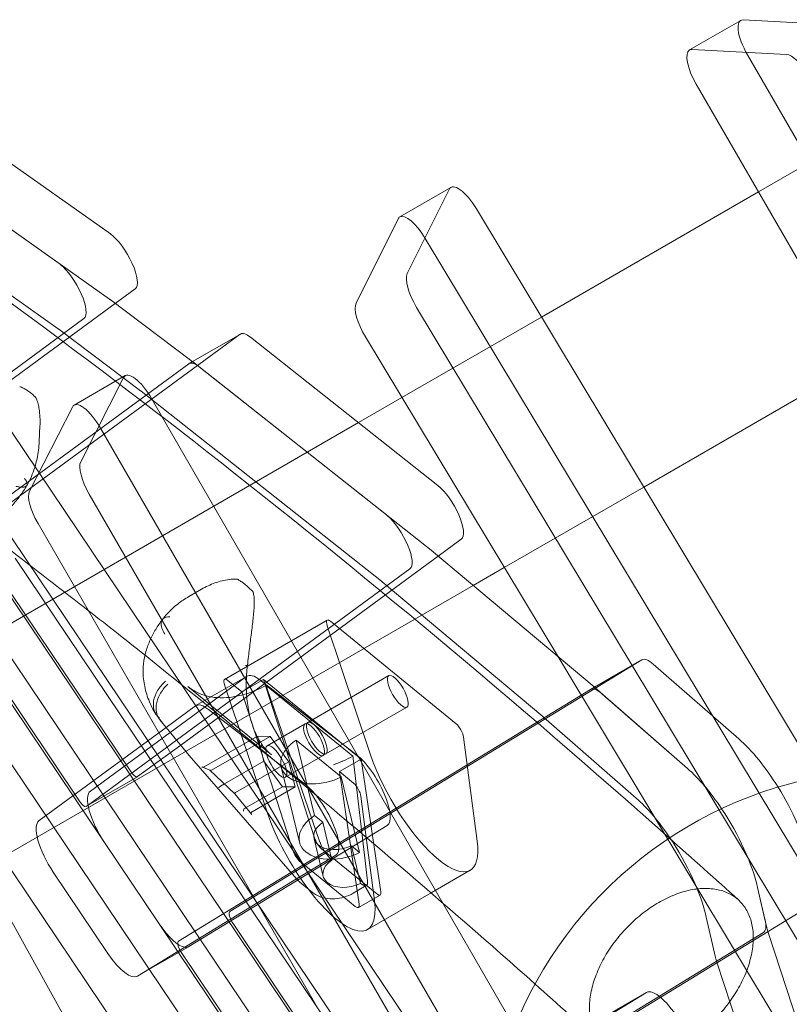
# Model space of a CAD drawing. Extents: x 119528 to 131763, y -162356 to -149839.
# Drawn here: x 128137 to 128370, y -152805 to -152507 of the extents above; entities that cross this region are included whole.
import ezdxf

# ---------------------------------------------------------------- set-up
doc = ezdxf.new("R2010")
doc.units = 0
doc.header["$LTSCALE"] = 350
doc.header["$MEASUREMENT"] = 0
doc.layers.get('0').update_dxf_attribs({"linetype": 'CONTINUOUS'})
doc.layers.add('BEM', color=7, linetype='CONTINUOUS', lineweight=35)

# ---------------------------------------------------------------- blocks, each defined once
blk = doc.blocks.new('A$C07DC4051')
at = {"color": 0, "linetype": 'Continuous', "lineweight": 0}
for p, q in [((114064.3, -148047.51), (114079.76, -148038.58)), ((114080.53, -148038.42), (114109.04, -148039.92)), ((114093.57, -148048.84), (114065.06, -148047.34)), ((114391.56, -148585.46), (114081.8, -148048.95)), ((114066.34, -148057.88), (114199.19, -148287.98)), ((113889.27, -148103.13), (113829.36, -148060.72)), ((114085.11, -148090.38), (114127.23, -148066.07)), ((113888.96, -148122.85), (113812.14, -148068.48)), ((113813.85, -148069.68), (113873.76, -148112.08)), ((113873.44, -148131.81), (113796.63, -148077.44)), ((113976.71, -148097.98), (113992.17, -148089.05)), ((113978.98, -148115.1), (113991.64, -148089.65)), ((114019.53, -148128.24), (114085.11, -148090.38)), ((113999.87, -148095.55), (114103.2, -148267.35)), ((113963.52, -148124.03), (113976.18, -148098.57)), ((113984.4, -148104.48), (114313.11, -148650.96)), ((113890.69, -148124.15), (113896.73, -148119.71)), ((113614.21, -148326.99), (113890.69, -148124.15)), ((113913.88, -148141.57), (113889.15, -148122.99)), ((114046.94, -148233.6), (113981.81, -148125.33)), ((113881.22, -148128.67), (113598.7, -148335.95)), ((113977.37, -148152.58), (114019.53, -148128.24)), ((113898.37, -148150.53), (113873.64, -148131.95)), ((113928.46, -148133.45), (113847.74, -148192.66)), ((113914.09, -148141.73), (113928.56, -148133.38)), ((113988.22, -148179.14), (113931.59, -148134.34)), ((114024.44, -148230.83), (113966.35, -148134.26)), ((114176.72, -148634.91), (113843.59, -148139.56)), ((113913.04, -148142.34), (113914.09, -148141.73)), ((113986.68, -148199.16), (113914.07, -148141.72)), ((113835.23, -148199.42), (113912.94, -148142.4)), ((113916.07, -148143.29), (113972.71, -148188.1)), ((114050.46, -148179.67), (114115.11, -148142.34)), ((113878.3, -148154.9), (113893.76, -148145.97)), ((113880.28, -148171.99), (113893.24, -148146.55)), ((113828.07, -148148.52), (113904.45, -148262.09)), ((113971.16, -148208.12), (113898.56, -148150.68)), ((113901.72, -148152.92), (114211.48, -148689.43)), ((113964.24, -148160.17), (113977.37, -148152.58)), ((113864.82, -148180.92), (113877.78, -148155.47)), ((113823.09, -148241.66), (113964.24, -148160.17)), ((113867.74, -148165.88), (113867.96, -148161.19)), ((113886.26, -148161.85), (114196.02, -148698.36)), ((113896.14, -148267.98), (113830.96, -148171.06)), ((114008.3, -148204.01), (114050.46, -148179.67)), ((114192.6, -148718.29), (113882.84, -148181.78)), ((114177.14, -148727.22), (113867.38, -148190.71)), ((113988.33, -148200.55), (113995.3, -148195.44)), ((113826.36, -148196.24), (113887.47, -148287.11)), ((113848.73, -148196.26), (113895.39, -148265.65)), ((114125.47, -148595.21), (113860.48, -148201.18)), ((113910.49, -148257.66), (113988.33, -148200.55)), ((114035.45, -148240.07), (113986.91, -148199.35)), ((113979.78, -148204.4), (113909.25, -148256.15)), ((113998.92, -148209.42), (114008.3, -148204.01)), ((113879.88, -148274.6), (113833.21, -148205.21)), ((113844.97, -148210.14), (114109.96, -148604.17)), ((114109.96, -148604.17), (113844.97, -148210.14)), ((113856.65, -148291.56), (113998.92, -148209.42)), ((113912.95, -148212.75), (113916.78, -148210.54)), ((114019.94, -148249.02), (113971.4, -148208.31)), ((113829.46, -148219.1), (114094.44, -148613.12)), ((114094.44, -148613.12), (113829.46, -148219.1)), ((113923.78, -148237.79), (113954.8, -148219.88)), ((113954.78, -148221.56), (113967.77, -148260.31)), ((113993.75, -148251.24), (113955.75, -148220.2)), ((113811.92, -148225.31), (113886.48, -148359.96)), ((113813.94, -148228.05), (113902.65, -148359.96)), ((114209.7, -148538.82), (114024.44, -148230.83)), ((114049.88, -148231.9), (113925.35, -148308.01)), ((114035.57, -148240.17), (114049.91, -148231.89)), ((114222.15, -148524.89), (114046.94, -148233.6)), ((114079.19, -148255.77), (114053.34, -148233.19)), ((113930.47, -148236.87), (113907.35, -148253.83)), ((113915.09, -148245.74), (113930.6, -148236.79)), ((113948.89, -148250.8), (113973.38, -148236.66)), ((113937.94, -148260.6), (113912.7, -148239.98)), ((113936.75, -148278.23), (113923.76, -148239.47)), ((113924.72, -148238.11), (113928.95, -148241.57)), ((113928.95, -148241.57), (113935.49, -148237.8)), ((113963.68, -148260.63), (113934.44, -148237.95)), ((113935.49, -148237.8), (113965.02, -148261.92)), ((113950.92, -148285.67), (113935.49, -148237.8)), ((113962.54, -148261.02), (113936.33, -148239.62)), ((113952.6, -148287.01), (113936.58, -148240.4)), ((114034.39, -148240.84), (114035.57, -148240.17)), ((114063.67, -148264.73), (114035.63, -148240.22)), ((113944.39, -148289.44), (113928.95, -148241.57)), ((113943.83, -148296.19), (114034.37, -148240.86)), ((114037.83, -148242.14), (114063.67, -148264.73)), ((113906.11, -148252.32), (113914.96, -148245.83)), ((113954.39, -148260.33), (113978.88, -148246.18)), ((113918.93, -148246.91), (113948.17, -148269.58)), ((114048.16, -148273.68), (114020.12, -148249.18)), ((113867.69, -148280.51), (113906.11, -148252.32)), ((113904.22, -148250), (113913.54, -148261.4)), ((113936.64, -148257.87), (113948.07, -148251.27)), ((113907.35, -148253.83), (113883.21, -148271.55)), ((113933.73, -148254.96), (113917.63, -148264.26)), ((113937.54, -148255.03), (113919.82, -148265.26)), ((113933.73, -148254.96), (113935.58, -148262.57)), ((113937.54, -148255.03), (113933.73, -148254.96)), ((113943.21, -148262.7), (113937.54, -148255.03)), ((114000.09, -148286.72), (113996.01, -148255.23)), ((113909.25, -148256.15), (113882.49, -148275.78)), ((113897.47, -148267.21), (113910.49, -148257.66)), ((113950.94, -148278.98), (113945.39, -148256.17)), ((113945.39, -148256.17), (113959.02, -148267.3)), ((113942.14, -148267.4), (113953.57, -148260.8)), ((113904.45, -148262.09), (113932.18, -148303.31)), ((113945.61, -148298.23), (113913.74, -148261.63)), ((113935.58, -148262.57), (113923.73, -148269.41)), ((113943.21, -148262.7), (113927.1, -148272)), ((113935.58, -148262.57), (113941.24, -148270.24)), ((113940.88, -148264.22), (113946.42, -148287.03)), ((113945.05, -148270.31), (113943.21, -148262.7)), ((113965.02, -148261.92), (113958.49, -148265.7)), ((113962.64, -148261.68), (113966.95, -148298.74)), ((113965.02, -148261.92), (113970.97, -148302.04)), ((113882.51, -148275.85), (113897.44, -148267.23)), ((113917.05, -148264.34), (113919.4, -148265.28)), ((113919.35, -148265.23), (113926.87, -148272.4)), ((113919.4, -148265.28), (113919.46, -148265.3)), ((113958.49, -148265.7), (113962.72, -148269.15)), ((113958.49, -148265.7), (113960.69, -148280.57)), ((113959.02, -148267.3), (113964.57, -148290.11)), ((113923.48, -148308.63), (113896.14, -148267.98)), ((113923.73, -148269.41), (113922.57, -148270.07)), ((113941.24, -148270.24), (113930.28, -148276.56)), ((113941.24, -148270.24), (113945.05, -148270.31)), ((113926.86, -148272.39), (113926.87, -148272.39)), ((113926.87, -148272.39), (113931.93, -148278.58)), ((113945.05, -148270.31), (113932.05, -148277.81)), ((113964.99, -148273.15), (113966.6, -148285.57)), ((113881.92, -148276.19), (113882.51, -148275.85)), ((113882.49, -148275.78), (113881.96, -148276.17)), ((113930.28, -148276.56), (113929.72, -148276.89)), ((113953.41, -148281), (113950.94, -148278.98)), ((113912.93, -148318.59), (113972.87, -148281.96)), ((113956.18, -148292.41), (113953.41, -148281)), ((113960.69, -148280.57), (113964.43, -148305.81)), ((113887.47, -148287.11), (113904.04, -148311.74)), ((113887.47, -148287.11), (113904.04, -148311.74)), ((113950.8, -148285.97), (113953.57, -148297.37)), ((113964.57, -148290.11), (113962.09, -148288.09)), ((113962.09, -148288.09), (113964.87, -148299.5)), ((113966.6, -148285.57), (113969.07, -148304.63)), ((113957.36, -148290.91), (113945.53, -148298.14)), ((113969.78, -148302.68), (113953.09, -148289.05)), ((113959.81, -148303.64), (113946.56, -148292.82)), ((113956.03, -148292.28), (113956.18, -148292.41)), ((113888.52, -148320.7), (113871.96, -148296.07)), ((113909.83, -148316.97), (113943.83, -148296.19)), ((113986.17, -148302.35), (113997.97, -148295.53)), ((113945.53, -148298.14), (113897.42, -148327.55)), ((113946.52, -148299.11), (113950.3, -148302.2)), ((113964.87, -148299.5), (113965.02, -148299.62)), ((113962.63, -148302.44), (113963.83, -148301.74)), ((113963.83, -148301.74), (113966.59, -148300.15)), ((113970.75, -148303.01), (113964.22, -148306.78)), ((113966.94, -148313.45), (113986.17, -148302.35)), ((114084.88, -148300.7), (114087.1, -148310.36)), ((114087.7, -148312.95), (114084.88, -148300.7)), ((113932.18, -148303.31), (114161.2, -148643.86)), ((113963.25, -148306.45), (113959.81, -148303.64)), ((113975.27, -148382.95), (114102.13, -148305.42)), ((114116.8, -148596.09), (113923.48, -148308.63)), ((113904.04, -148311.74), (114108.21, -148615.33)), ((113926.31, -148311.62), (113973.22, -148381.37)), ((114072.19, -148321.91), (114069.37, -148309.66)), ((114086.62, -148314.37), (113959.76, -148391.91)), ((114099.84, -148350.4), (114088.09, -148314.35)), ((113897.39, -148327.57), (113912.9, -148318.61)), ((113957.7, -148390.33), (113910.8, -148320.58)), ((114084.33, -148359.35), (114072.58, -148323.3)), ((114051.28, -148332.46), (113961.3, -148387.45)), ((114035.8, -148341.39), (114051.31, -148332.44))]:
    blk.add_line(p, q, dxfattribs=at)
for centre, radius, start, end in [((113861.96, -148150.38), 1, 63.6063, 97.245), ((113865.95, -148153.3), 1, 21.3756, 40.0787), ((113927.38, -148208.5), 1, 60.0728, 86.0637), ((113931.49, -148211.86), 1, 12.514, 44.2282), ((113921.28, -148255.06), 10, 219.3034, 221.047), ((114127.07, -148389.93), 124.88, 44.3964, 166.1135)]:
    blk.add_arc(centre, radius, start, end, dxfattribs=at)
for centre, major_axis, ratio, start_param, end_param in [((114084.76, -148047.24), (-5, 8.66), 0.34202, 6.064516, 7.853982), ((114069.3, -148056.17), (-5, 8.66), 0.34202, 0, 1.570796), ((114069.3, -148056.17), (-5, 8.66), 0.34202, 6.064516, 6.283185), ((114097.81, -148057.67), (-5, 8.66), 0.34202, 4.712389, 6.064516), ((113997.17, -148097.71), (-5, 8.66), 0.34202, 4.764749, 6.506305), ((113981.71, -148106.64), (-5, 8.66), 0.34202, 4.764749, 6.283185), ((113981.71, -148106.64), (-5, 8.66), 0.34202, 0, 0.223119), ((113891.63, -148111.12), (-5, 8.66), 0.333333, 3.178181, 5.656291), ((113876.12, -148120.07), (5, -8.66), 0.333333, 2.454259, 2.514698), ((113876.12, -148120.07), (5, -8.66), 0.333333, 0.036588, 2.454259), ((113984.51, -148123.17), (-5, 8.66), 0.34202, 0.223119, 1.623156), ((113891.31, -148130.84), (-5, 8.66), 0.333333, 5.619357, 5.656306), ((113969.05, -148132.1), (-5, 8.66), 0.34202, 0.223119, 1.623156), ((113875.8, -148139.8), (-5, 8.66), 0.333333, 5.619357, 5.656306), ((113933.56, -148142.04), (-5, 8.66), 0.333333, 5.584684, 6.283185), ((113933.56, -148142.04), (-5, 8.66), 0.333333, 0, 0.036588), ((113918.04, -148151), (-5, 8.66), 0.333333, 5.645882, 6.319773), ((113916.04, -148149.42), (-5, 8.66), 0.333333, 5.584698, 5.619357), ((113918.04, -148151), (-5, 8.66), 0.333333, 5.584684, 5.645882), ((113898.76, -148154.63), (-5, 8.66), 0.34202, 4.712389, 6.501854), ((113900.53, -148158.38), (-5, 8.66), 0.333333, 5.584698, 5.619357), ((113883.3, -148163.56), (-5, 8.66), 0.34202, 4.712389, 6.501854), ((113885.81, -148180.07), (-5, 8.66), 0.34202, 0.218669, 1.570796), ((113870.34, -148189), (-5, 8.66), 0.34202, 0.218669, 1.570796), ((113990.19, -148186.85), (-5, 8.66), 0.333333, 3.178181, 5.584684), ((113974.68, -148195.8), (5, -8.66), 0.333333, 2.38424, 2.443092), ((113974.68, -148195.8), (5, -8.66), 0.333333, 0.036588, 2.38424), ((113988.65, -148206.86), (-5, 8.66), 0.333333, 5.541984, 5.584698), ((113973.14, -148215.82), (-5, 8.66), 0.333333, 5.541984, 5.584698), ((113956.3, -148222.48), (-1.5, 2.6), 0.333333, 5.561776, 7.307106), ((114054.91, -148240.55), (-5, 8.66), 0.333333, 5.509721, 6.283185), ((114054.91, -148240.55), (-5, 8.66), 0.333333, 0, 0.008333), ((113937.1, -148248.05), (-6.5, 11.26), 0.333333, 5.598491, 6.319773), ((113925.28, -148240.39), (-1.5, 2.6), 0.333333, 5.561776, 7.307106), ((113941.6, -148243.33), (-5, 8.66), 0.333333, 0.945826, 1.041374), ((114039.39, -148249.5), (-5, 8.66), 0.333333, 5.509721, 6.291519), ((114037.19, -148247.58), (-5, 8.66), 0.333333, 5.509721, 5.541984), ((113921.59, -148257), (-6.5, 11.26), 0.333333, 5.598491, 6.319773), ((114021.68, -148256.54), (-5, 8.66), 0.333333, 5.509721, 5.541984), ((113994.3, -148253.52), (-1.5, 2.6), 0.333333, 3.816447, 5.561776), ((113953.03, -148261.27), (-12.15, -2.95), 0.622672, 5.232535, 8.213957), ((114083.87, -148277.85), (-15, 25.98), 0.333333, 4.809369, 5.509721), ((113956.91, -148255.84), (5, -8.66), 0.333333, 0.657401, 0.752949), ((113966.34, -148270.72), (-6.5, 11.26), 0.333333, 3.149926, 5.598491), ((113982.97, -148269.55), (15, -25.98), 0.333333, 4.165513, 6.95804), ((113917.21, -148263.87), (0.445, -0.326), 0.899957, 4.573201, 4.992271), ((113917.49, -148264.21), (0.452, 0.237), 0.218825, 4.597496, 4.898206), ((113895.94, -148264.63), (1.5, -2.6), 0.333333, 4.915206, 6.283185), ((113895.94, -148264.63), (1.5, -2.6), 0.333333, 0, 0.036588), ((113917.21, -148263.87), (0.445, -0.326), 0.899957, 4.992271, 5.843287), ((113919.67, -148264.85), (-0.271, -0.423), 0.821071, 6.021953, 6.125347), ((113919.67, -148264.85), (-0.271, -0.423), 0.821071, 6.125347, 7.29204), ((114068.35, -148286.81), (15, -25.98), 0.333333, 1.764506, 2.368128), ((114068.35, -148286.81), (-15, 25.98), 0.333333, 4.906099, 5.509721), ((113922.31, -148270.1), (-0.367, -0.341), 0.302161, 0.122044, 1.692841), ((113922.72, -148270.49), (0.271, 0.423), 0.821071, 1.008854, 1.309564), ((113950.83, -148279.67), (6.5, -11.26), 0.333333, 0.008333, 2.456899), ((113963.27, -148271.43), (1.5, -2.6), 0.333333, 0.674854, 2.420184), ((113889.84, -148282.72), (6.5, -11.26), 0.333333, 3.178181, 4.915206), ((113927.23, -148272.05), (-0.367, -0.341), 0.302161, 5.135143, 6.301835), ((113927.23, -148272.05), (-0.367, -0.341), 0.302161, 0.01865, 0.122044), ((113927.51, -148272.39), (-0.582, 0.195), 0.72809, 5.711281, 6.01199), ((114083.87, -148277.85), (-15, 25.98), 0.333333, 3.969333, 4.809369), ((113880.42, -148273.59), (1.5, -2.6), 0.333333, 4.915206, 6.319773), ((114052.84, -148295.77), (-15, 25.98), 0.333333, 4.913754, 5.509721), ((113929.87, -148277.3), (-0.271, -0.423), 0.821071, 4.150447, 6.021953), ((113932.33, -148278.28), (-0.445, 0.326), 0.899957, 6.143997, 7.574099), ((113932.2, -148278.23), (-0.271, -0.423), 0.821071, 4.150447, 4.451157), ((113932.33, -148278.28), (-0.445, 0.326), 0.899957, 1.290914, 1.431608), ((113951.94, -148287.47), (15, -25.98), 0.333333, 4.165513, 5.065285), ((113958.57, -148284.08), (-12.15, -2.95), 0.622672, 5.232535, 8.213957), ((114068.35, -148286.81), (15, -25.98), 0.333333, 0.82774, 1.764506), ((114068.35, -148286.81), (-15, 25.98), 0.333333, 3.969333, 4.906099), ((113874.33, -148291.68), (-6.5, 11.26), 0.333333, 0.036588, 1.773613), ((113958.57, -148284.08), (-7.77, -1.89), 0.622672, 5.277777, 8.168714), ((113952.52, -148286.69), (-1.55, 2.68), 0.333333, 0.998277, 2.420184), ((113955.11, -148288.48), (-2.5, 4.33), 0.333333, 1.041374, 2.420184), ((114052.84, -148295.77), (-15, 25.98), 0.333333, 3.969333, 4.913754), ((113945.98, -148290.46), (-1.55, 2.68), 0.333333, 0.998277, 2.420184), ((113961.34, -148295.48), (-7.77, -1.89), 0.622672, 5.277777, 8.168714), ((113964.09, -148295.82), (2.5, -4.33), 0.333333, 5.561776, 6.940586), ((113951.94, -148287.47), (15, -25.98), 0.333333, 5.065285, 6.95804), ((113969.2, -148300.32), (1.55, -2.68), 0.333333, 5.561776, 6.983683), ((113962.67, -148304.09), (1.55, -2.68), 0.333333, 5.561776, 6.983683), ((113926.86, -148310.61), (1.5, -2.6), 0.333333, 3.149926, 4.915206), ((113906.4, -148307.35), (6.5, -11.26), 0.333333, 4.915206, 6.028279), ((114081.6, -148305.73), (5, -8.66), 0.333333, 0.008333, 0.82774), ((114093.21, -148317.58), (-5, 8.66), 0.333333, 0.82774, 1.005066), ((113911.34, -148319.56), (-1.5, 2.6), 0.333333, 0.008333, 0.678553), ((113911.34, -148319.56), (-1.5, 2.6), 0.333333, 0.678553, 1.773613), ((113890.89, -148316.31), (6.5, -11.26), 0.333333, 4.915206, 6.291519), ((113906.4, -148307.35), (6.5, -11.26), 0.333333, 6.028279, 6.291519), ((114077.7, -148326.54), (-5, 8.66), 0.333333, 0.82774, 1.005066), ((114057.81, -148343.7), (-6.5, 11.26), 0.333333, 4.712389, 6.291519)]:
    blk.add_ellipse(centre, major_axis=major_axis, ratio=ratio, start_param=start_param, end_param=end_param, dxfattribs=at)
for centre, major_axis in [((113976.13, -148241.42), (-2.75, 4.76)), ((113950.82, -148256.03), (2.75, -4.76)), ((113951.64, -148255.56), (-2.75, 4.76)), ((113939.39, -148262.63), (2.75, -4.76))]:
    blk.add_ellipse(centre, major_axis=major_axis, ratio=0.333333, dxfattribs=at)
for points, knots in [([(113791.48, -148076.38), (113833.05, -148104.4), (113875.44, -148135.31), (113964.36, -148204.83), (114011, -148243.82), (114058.19, -148285.76)], [5.3117351, 5.3117351, 5.3117351, 5.3117351, 5.4026504, 5.4026504, 5.4995302, 5.4995302, 5.4995302, 5.4995302]), ([(113862.4, -148149.48), (113862.77, -148149.67), (113863.12, -148149.85), (113863.79, -148150.24), (113864.11, -148150.44), (113864.72, -148150.85), (113865.01, -148151.06), (113865.56, -148151.5), (113865.82, -148151.72), (113866.29, -148152.18), (113866.52, -148152.42), (113866.72, -148152.66)], [5.5229973, 5.5229973, 5.5229973, 5.5229973, 5.6026291, 5.6026291, 5.6822609, 5.6822609, 5.7618927, 5.7618927, 5.8415245, 5.8415245, 5.9211563, 5.9211563, 5.9211563, 5.9211563]), ([(113867.96, -148161.19), (113867.98, -148160.62), (113867.99, -148160.06), (113867.98, -148158.93), (113867.95, -148158.37), (113867.86, -148157.25), (113867.8, -148156.7), (113867.63, -148155.6), (113867.52, -148155.05), (113867.25, -148153.97), (113867.08, -148153.45), (113866.88, -148152.94)], [13.3131608, 13.3131608, 13.3131608, 13.3131608, 13.491614, 13.491614, 13.6700672, 13.6700672, 13.8485204, 13.8485204, 14.0269736, 14.0269736, 14.2054268, 14.2054268, 14.2054268, 14.2054268]), ([(113863.98, -148179.18), (113864.51, -148178.29), (113864.97, -148177.38), (113865.76, -148175.58), (113866.09, -148174.68), (113866.65, -148172.88), (113866.89, -148171.99), (113867.26, -148170.21), (113867.41, -148169.33), (113867.63, -148167.59), (113867.7, -148166.73), (113867.74, -148165.88)], [5.9896335, 5.9896335, 5.9896335, 5.9896335, 6.176469, 6.176469, 6.3633045, 6.3633045, 6.55014, 6.55014, 6.7369755, 6.7369755, 6.923811, 6.923811, 6.923811, 6.923811]), ([(113863.33, -148177.05), (113863.79, -148177.67), (113864.05, -148178.21), (113864.12, -148179.07), (113863.93, -148179.37), (113863.25, -148179.66), (113862.87, -148179.71), (113862.16, -148179.68), (113861.9, -148179.65), (113861.48, -148179.59), (113861.34, -148179.56), (113861.12, -148179.51), (113861.04, -148179.49), (113860.93, -148179.47), (113860.89, -148179.46), (113860.82, -148179.44), (113860.8, -148179.44), (113860.76, -148179.43), (113860.75, -148179.42), (113860.73, -148179.42)], [0, 0, 0, 0, 0.390754, 0.390754, 0.781577, 0.781577, 1.056706, 1.056706, 1.194231, 1.194231, 1.263057, 1.263057, 1.297591, 1.297591, 1.315091, 1.315091, 1.326302, 1.326302, 1.331668, 1.331668, 1.331668, 1.331668]), ([(113831.65, -148178.21), (113848.11, -148190.39), (113864.71, -148203.01), (113887.5, -148220.83), (113893.6, -148225.64), (113899.71, -148230.51)], [5.36639257, 5.36639257, 5.36639257, 5.36639257, 5.4025486, 5.4025486, 5.41569144, 5.41569144, 5.41569144, 5.41569144]), ([(113863.98, -148179.18), (113863.35, -148180.25), (113862.66, -148181.31), (113861.18, -148183.33), (113860.38, -148184.3), (113858.66, -148186.16), (113857.73, -148187.05), (113855.75, -148188.7), (113854.7, -148189.46), (113852.45, -148190.82), (113851.27, -148191.42), (113850.03, -148191.92)], [2.744163, 2.744163, 2.744163, 2.744163, 3.031105, 3.031105, 3.318047, 3.318047, 3.604989, 3.604989, 3.891931, 3.891931, 4.178873, 4.178873, 4.178873, 4.178873]), ([(113916.78, -148210.54), (113917.43, -148210.17), (113918.09, -148209.83), (113919.44, -148209.2), (113920.14, -148208.91), (113921.55, -148208.4), (113922.26, -148208.18), (113923.72, -148207.82), (113924.45, -148207.67), (113925.94, -148207.49), (113926.7, -148207.45), (113927.45, -148207.5)], [12.966026, 12.966026, 12.966026, 12.966026, 13.213906, 13.213906, 13.461786, 13.461786, 13.709666, 13.709666, 13.957547, 13.957547, 14.205427, 14.205427, 14.205427, 14.205427]), ([(113932.21, -148211.16), (113931.91, -148210.86), (113931.61, -148210.56), (113931.02, -148210), (113930.73, -148209.74), (113930.15, -148209.24), (113929.86, -148209), (113929.28, -148208.56), (113929, -148208.35), (113928.43, -148207.97), (113928.16, -148207.79), (113927.88, -148207.64)], [0.6503079, 0.6503079, 0.6503079, 0.6503079, 0.7299397, 0.7299397, 0.8095715, 0.8095715, 0.8892033, 0.8892033, 0.9688351, 0.9688351, 1.0484669, 1.0484669, 1.0484669, 1.0484669]), ([(113904.95, -148219.73), (113905.42, -148219.09), (113905.91, -148218.5), (113906.92, -148217.39), (113907.44, -148216.87), (113908.5, -148215.89), (113909.04, -148215.44), (113910.14, -148214.58), (113910.7, -148214.18), (113911.82, -148213.43), (113912.38, -148213.08), (113912.95, -148212.75)], [5.9898418, 5.9898418, 5.9898418, 5.9898418, 6.1323043, 6.1323043, 6.2747669, 6.2747669, 6.4172295, 6.4172295, 6.5596921, 6.5596921, 6.7021546, 6.7021546, 6.7021546, 6.7021546]), ([(113932.47, -148211.64), (113932.59, -148212.17), (113932.65, -148212.71), (113932.74, -148213.92), (113932.74, -148214.6), (113932.67, -148216.65), (113932.54, -148218.05), (113932.23, -148220.93), (113932.05, -148222.4), (113931.67, -148225.41), (113931.47, -148226.95), (113931.18, -148229.28), (113931.09, -148230.06), (113930.88, -148231.76), (113930.77, -148232.69), (113930.67, -148233.62)], [11.983107, 11.983107, 11.983107, 11.983107, 12.172678, 12.172678, 12.407477, 12.407477, 12.877074, 12.877074, 13.346671, 13.346671, 13.816268, 13.816268, 14.051067, 14.051067, 14.331092, 14.331092, 14.331092, 14.331092]), ([(113907.18, -148218.84), (113906.39, -148218.85), (113905.75, -148219.03), (113905.17, -148219.48), (113905.05, -148219.59), (113904.95, -148219.73)], [0, 0, 0, 0, 0.3907536, 0.3907536, 0.5098918, 0.5098918, 0.5098918, 0.5098918]), ([(113904.96, -148219.72), (113904.24, -148220.67), (113903.57, -148221.66), (113902.34, -148223.7), (113901.78, -148224.76), (113900.79, -148226.98), (113900.35, -148228.14), (113899.66, -148230.54), (113899.41, -148231.78), (113899.12, -148234.35), (113899.09, -148235.68), (113899.2, -148237.01)], [2.744432, 2.744432, 2.744432, 2.744432, 3.031321, 3.031321, 3.318209, 3.318209, 3.605097, 3.605097, 3.891985, 3.891985, 4.178873, 4.178873, 4.178873, 4.178873]), ([(113904.95, -148219.73), (113904.73, -148220.03), (113904.6, -148220.41), (113904.55, -148221.29), (113904.64, -148221.79), (113904.92, -148222.61), (113905.04, -148222.9), (113905.25, -148223.33), (113905.33, -148223.48), (113905.46, -148223.71), (113905.5, -148223.78), (113905.57, -148223.9), (113905.59, -148223.94), (113905.63, -148224), (113905.64, -148224.02), (113905.67, -148224.06), (113905.68, -148224.07), (113905.68, -148224.08)], [0.5098918, 0.5098918, 0.5098918, 0.5098918, 0.7815771, 0.7815771, 1.0567064, 1.0567064, 1.1942312, 1.1942312, 1.2630574, 1.2630574, 1.2975911, 1.2975911, 1.3150908, 1.3150908, 1.3263023, 1.3263023, 1.3316685, 1.3316685, 1.3316685, 1.3316685]), ([(113930.12, -148233.63), (113930.23, -148233.64), (113930.33, -148233.65), (113930.5, -148233.65), (113930.57, -148233.65), (113930.65, -148233.63), (113930.66, -148233.63), (113930.67, -148233.62)], [0, 0, 0, 0, 0.0390643, 0.0390643, 0.0781283, 0.0781283, 0.1101156, 0.1101156, 0.1101156, 0.1101156]), ([(113930.67, -148233.62), (113930.55, -148234.53), (113930.47, -148235.44), (113930.36, -148237.26), (113930.32, -148238.16), (113930.31, -148239.96), (113930.33, -148240.85), (113930.43, -148242.62), (113930.5, -148243.49), (113930.7, -148245.21), (113930.82, -148246.05), (113931.11, -148247.69), (113931.29, -148248.5), (113931.65, -148249.93), (113931.83, -148250.57), (113932.03, -148251.18)], [2.806444, 2.806444, 2.806444, 2.806444, 3.087999, 3.087999, 3.369553, 3.369553, 3.651107, 3.651107, 3.932661, 3.932661, 4.214215, 4.214215, 4.495769, 4.495769, 4.730737, 4.730737, 4.730737, 4.730737]), ([(113930.67, -148233.62), (113930.67, -148233.61), (113930.66, -148233.61), (113930.66, -148233.6), (113930.64, -148233.59), (113930.57, -148233.56), (113930.52, -148233.55), (113930.46, -148233.53), (113930.45, -148233.53), (113930.45, -148233.53)], [0.11011558, 0.11011558, 0.11011558, 0.11011558, 0.11719235, 0.11719235, 0.14758655, 0.14758655, 0.17726183, 0.17726183, 0.17796625, 0.17796625, 0.17796625, 0.17796625]), ([(113899.2, -148237.01), (113899.26, -148237.8), (113899.37, -148238.6), (113899.65, -148240.18), (113899.83, -148240.96), (113900.27, -148242.51), (113900.53, -148243.27), (113901.12, -148244.77), (113901.45, -148245.51), (113902.19, -148246.94), (113902.59, -148247.64), (113903.02, -148248.31)], [0, 0, 0, 0, 0.207305, 0.207305, 0.41461, 0.41461, 0.621916, 0.621916, 0.829221, 0.829221, 1.036526, 1.036526, 1.036526, 1.036526]), ([(113903.02, -148248.31), (113902.8, -148247.96), (113902.61, -148247.57), (113902.2, -148246.28), (113902.14, -148245.3), (113902.5, -148243.25), (113902.9, -148242.2), (113904.13, -148240.16), (113904.95, -148239.2), (113905.91, -148238.34)], [0.21651, 0.21651, 0.21651, 0.21651, 0.398285, 0.398285, 0.788987, 0.788987, 1.179646, 1.179646, 1.570252, 1.570252, 1.570252, 1.570252]), ([(113906.56, -148239.29), (113906.55, -148239.3), (113906.54, -148239.31), (113905.58, -148240.24), (113904.79, -148241.28), (113903.63, -148243.42), (113903.26, -148244.51), (113902.98, -148246.6), (113903.06, -148247.6), (113903.54, -148248.97), (113903.78, -148249.43), (113904.08, -148249.83)], [-1.575896, -1.575896, -1.575896, -1.575896, -1.571703, -1.571703, -1.171895, -1.171895, -0.781222, -0.781222, -0.390599, -0.390599, -0.171517, -0.171517, -0.171517, -0.171517]), ([(113912.7, -148239.98), (113913.58, -148240.69), (113914.53, -148241.3), (113916.58, -148242.28), (113917.69, -148242.67), (113920, -148243.19), (113921.21, -148243.33), (113923.72, -148243.39), (113925.02, -148243.3), (113927.65, -148242.89), (113929, -148242.57), (113931.14, -148241.9), (113931.93, -148241.61), (113932.72, -148241.29)], [0, 0, 0, 0, 5.035951, 5.035951, 10.041405, 10.041405, 14.98178, 14.98178, 19.875037, 19.875037, 24.766614, 24.766614, 27.603409, 27.603409, 27.603409, 27.603409]), ([(113933.52, -148240.96), (113933.15, -148241.12), (113932.86, -148241.24), (113931.81, -148241.66), (113931.12, -148241.92), (113930.41, -148242.17), (113930.4, -148242.17), (113930.39, -148242.17)], [-0.3702244, -0.3702244, -0.3702244, -0.3702244, -0.2505467, -0.2505467, 0, 0, 0.0028319, 0.0028319, 0.0028319, 0.0028319]), ([(113904.06, -148249.47), (113904.05, -148249.47), (113904.04, -148249.46), (113903.63, -148249.12), (113903.3, -148248.74), (113903.02, -148248.31)], [-0.0056365, -0.0056365, -0.0056365, -0.0056365, 0, 0, 0.2165096, 0.2165096, 0.2165096, 0.2165096]), ([(113903.04, -148248.34), (113903.11, -148248.44), (113903.18, -148248.54), (113903.31, -148248.75), (113903.38, -148248.85), (113903.52, -148249.05), (113903.59, -148249.15), (113903.73, -148249.34), (113903.8, -148249.44), (113903.94, -148249.64), (113904.01, -148249.74), (113904.08, -148249.83)], [2.39513938, 2.39513938, 2.39513938, 2.39513938, 2.40477274, 2.40477274, 2.41440609, 2.41440609, 2.42403944, 2.42403944, 2.4336728, 2.4336728, 2.44330615, 2.44330615, 2.44330615, 2.44330615]), ([(113932.03, -148251.18), (113932.07, -148251.31), (113932.11, -148251.43), (113932.39, -148252.28), (113932.66, -148252.99), (113933.24, -148254.34), (113933.56, -148254.98), (113934.22, -148256.21), (113934.58, -148256.79), (113934.96, -148257.33)], [4.7307366, 4.7307366, 4.7307366, 4.7307366, 4.7773235, 4.7773235, 5.0588777, 5.0588777, 5.3404318, 5.3404318, 5.621986, 5.621986, 5.621986, 5.621986]), ([(113934.97, -148257.92), (113934.96, -148257.96), (113934.94, -148258), (113934.85, -148258.14), (113934.77, -148258.24), (113934.68, -148258.33)], [-0.05419314, -0.05419314, -0.05419314, -0.05419314, -0.03960935, -0.03960935, 0, 0, 0, 0]), ([(113934.86, -148257.23), (113934.86, -148257.23), (113934.87, -148257.23), (113934.9, -148257.26), (113934.92, -148257.29), (113934.97, -148257.36), (113935, -148257.4), (113935.04, -148257.53), (113935.05, -148257.62), (113935.02, -148257.79), (113935, -148257.86), (113934.97, -148257.92)], [-0.156655, -0.156655, -0.156655, -0.156655, -0.156068, -0.156068, -0.1392346, -0.1392346, -0.1181806, -0.1181806, -0.0796644, -0.0796644, -0.0541931, -0.0541931, -0.0541931, -0.0541931]), ([(113934.96, -148257.34), (113935.61, -148258.3), (113936.37, -148259.19), (113937.46, -148260.19), (113937.7, -148260.4), (113937.94, -148260.6)], [0, 0, 0, 0, 5.007391, 5.007391, 6.351354, 6.351354, 6.351354, 6.351354]), ([(113956.65, -148263.62), (113956.66, -148263.62), (113956.67, -148263.62), (113957.57, -148263.3), (113958.42, -148262.96), (113959.48, -148262.51), (113959.61, -148262.45), (113959.75, -148262.39)], [-0.4002154, -0.4002154, -0.4002154, -0.4002154, -0.3971584, -0.3971584, -0.0508291, -0.0508291, 0, 0, 0, 0]), ([(113962.63, -148302.44), (113961.79, -148302.93), (113960.86, -148303.32), (113958.98, -148303.9), (113958, -148304.08), (113956.09, -148304.2), (113955.14, -148304.15), (113953.32, -148303.8), (113952.44, -148303.51), (113951.17, -148302.83), (113950.71, -148302.54), (113950.3, -148302.2)], [0, 0, 0, 0, 2.98534, 2.98534, 5.909225, 5.909225, 8.777937, 8.777937, 11.640526, 11.640526, 13.345552, 13.345552, 13.345552, 13.345552]), ([(114054.98, -148305.26), (114054.22, -148305.7), (114053.44, -148306.18), (114051.86, -148307.24), (114051.06, -148307.82), (114049.5, -148309.03), (114048.73, -148309.67), (114047.26, -148310.97), (114046.56, -148311.63), (114045.25, -148312.94), (114044.59, -148313.65), (114043.28, -148315.13), (114042.64, -148315.9), (114041.42, -148317.49), (114040.83, -148318.3), (114039.75, -148319.91), (114039.25, -148320.71), (114038.34, -148322.26), (114037.9, -148323.07), (114037.07, -148324.75), (114036.68, -148325.61), (114035.98, -148327.33), (114035.67, -148328.19), (114035.13, -148329.86), (114034.91, -148330.68), (114034.55, -148332.23), (114034.39, -148333.03), (114034.16, -148334.65), (114034.09, -148335.46), (114034.02, -148337.05), (114034.03, -148337.83), (114034.12, -148339.32), (114034.21, -148340.02), (114034.45, -148341.34), (114034.6, -148342), (114035.01, -148343.31), (114035.26, -148343.95), (114035.83, -148345.17), (114036.16, -148345.75), (114036.87, -148346.82), (114037.25, -148347.31), (114038.05, -148348.19), (114038.5, -148348.62), (114039.48, -148349.43), (114040.01, -148349.8), (114041.14, -148350.46), (114041.74, -148350.75), (114042.96, -148351.24), (114043.58, -148351.44), (114044.82, -148351.76), (114045.48, -148351.88), (114046.89, -148352.06), (114047.63, -148352.1), (114049.14, -148352.11), (114049.91, -148352.07), (114051.45, -148351.9), (114052.22, -148351.78), (114053.71, -148351.48), (114054.49, -148351.29), (114056.11, -148350.8), (114056.94, -148350.52), (114058.61, -148349.87), (114059.44, -148349.5), (114061.07, -148348.71), (114061.87, -148348.28), (114063.38, -148347.41), (114064.16, -148346.92), (114065.74, -148345.86), (114066.54, -148345.29), (114068.1, -148344.07), (114068.87, -148343.44), (114070.34, -148342.14), (114071.04, -148341.47), (114072.35, -148340.16), (114073.01, -148339.46), (114074.32, -148337.98), (114074.96, -148337.2), (114076.18, -148335.62), (114076.77, -148334.8), (114077.85, -148333.19), (114078.35, -148332.39), (114079.25, -148330.85), (114079.7, -148330.03), (114080.53, -148328.35), (114080.92, -148327.49), (114081.62, -148325.78), (114081.93, -148324.92), (114082.47, -148323.24), (114082.69, -148322.42), (114083.05, -148320.87), (114083.2, -148320.07), (114083.43, -148318.46), (114083.51, -148317.64), (114083.58, -148316.05), (114083.57, -148315.27), (114083.48, -148313.79), (114083.39, -148313.08), (114083.15, -148311.77), (114082.99, -148311.1), (114082.59, -148309.79), (114082.34, -148309.15), (114081.77, -148307.93), (114081.44, -148307.35), (114080.73, -148306.28), (114080.34, -148305.79), (114079.55, -148304.91), (114079.1, -148304.48), (114078.12, -148303.68), (114077.59, -148303.31), (114076.46, -148302.64), (114075.86, -148302.35), (114074.64, -148301.86), (114074.02, -148301.66), (114072.78, -148301.35), (114072.12, -148301.22), (114070.71, -148301.05), (114069.97, -148301), (114068.46, -148301), (114067.69, -148301.04), (114066.15, -148301.2), (114065.38, -148301.32), (114063.89, -148301.62), (114063.11, -148301.82), (114061.49, -148302.3), (114060.66, -148302.59), (114058.99, -148303.24), (114058.16, -148303.61), (114056.53, -148304.4), (114055.73, -148304.82), (114054.98, -148305.26)], [0, 0, 0, 0, 2.776565, 2.776565, 5.55313, 5.55313, 8.329694, 8.329694, 11.106259, 11.106259, 13.883207, 13.883207, 16.660154, 16.660154, 19.437101, 19.437101, 22.214049, 22.214049, 24.991462, 24.991462, 27.768874, 27.768874, 30.546287, 30.546287, 33.3237, 33.3237, 36.101503, 36.101503, 38.879305, 38.879305, 41.657108, 41.657108, 44.43491, 44.43491, 47.212717, 47.212717, 49.990524, 49.990524, 52.76833, 52.76833, 55.546137, 55.546137, 58.32356, 58.32356, 61.100982, 61.100982, 63.878405, 63.878405, 66.655827, 66.655827, 69.432779, 69.432779, 72.209732, 72.209732, 74.986684, 74.986684, 77.763636, 77.763636, 80.540197, 80.540197, 83.316758, 83.316758, 86.093319, 86.093319, 88.86988, 88.86988, 91.646441, 91.646441, 94.423002, 94.423002, 97.199563, 97.199563, 99.976124, 99.976124, 102.753076, 102.753076, 105.530028, 105.530028, 108.30698, 108.30698, 111.083933, 111.083933, 113.861355, 113.861355, 116.638778, 116.638778, 119.4162, 119.4162, 122.193623, 122.193623, 124.971429, 124.971429, 127.749236, 127.749236, 130.527043, 130.527043, 133.304849, 133.304849, 136.082652, 136.082652, 138.860455, 138.860455, 141.638257, 141.638257, 144.41606, 144.41606, 147.193472, 147.193472, 149.970885, 149.970885, 152.748298, 152.748298, 155.525711, 155.525711, 158.302658, 158.302658, 161.079606, 161.079606, 163.856553, 163.856553, 166.6335, 166.6335, 169.410065, 169.410065, 172.18663, 172.18663, 174.963195, 174.963195, 177.73976, 177.73976, 177.73976, 177.73976])]:
    blk.add_open_spline(points, degree=3, knots=knots, dxfattribs=at)
for points in [[(113899.71, -148230.51), (113911.66, -148240.03), (113923.67, -148249.77), (113935.73, -148259.73)], [(113936.33, -148239.62), (113935.42, -148240.11), (113934.48, -148240.56), (113933.52, -148240.96)], [(113904.08, -148249.83), (113904.32, -148250.15), (113904.6, -148250.44), (113904.91, -148250.69)], [(113935.73, -148259.73), (113962.75, -148282.03), (113990.05, -148305.42), (114017.58, -148329.86)], [(113959.75, -148262.39), (113960.69, -148261.98), (113961.63, -148261.52), (113962.54, -148261.02)], [(114058.19, -148285.76), (114065.14, -148291.93), (114072.1, -148298.17), (114079.07, -148304.47)], [(113946.52, -148299.11), (113946.2, -148298.85), (113945.89, -148298.55), (113945.61, -148298.23)], [(114017.58, -148329.86), (114024.55, -148336.05), (114031.53, -148342.31), (114038.53, -148348.63)]]:
    blk.add_open_spline(points, degree=3, dxfattribs=at)

msp = doc.modelspace()

# ---------------------------------------------------------------- block references
at = {"layer": 'BEM'}
msp.add_blockref('A$C07DC4051', (14275.07, -4468.62, 4003.51), dxfattribs=at)

doc.saveas('drawing.dxf')
